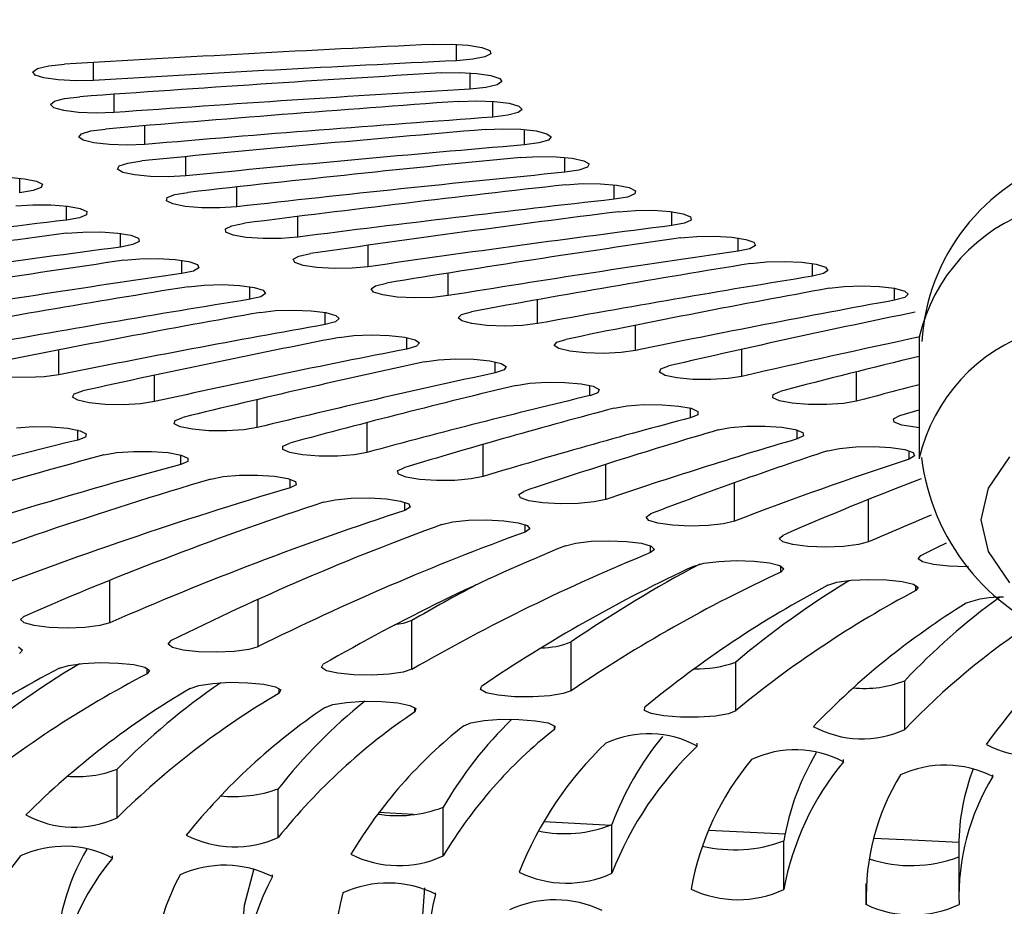
# Model space of a CAD drawing. Extents: x 15 to 412, y 10 to 287.
# Drawn here: x 64 to 65, y 141 to 142 of the extents above; entities that cross this region are included whole.
import ezdxf

# ---------------------------------------------------------------- set-up
doc = ezdxf.new("R2010")
doc.units = 0
doc.header["$LTSCALE"] = 20
doc.linetypes.add('PHANTOM', pattern=[2.5, 1.25, -0.25, 0.25, -0.25, 0.25, -0.25])
doc.layers.add('A0', color=2, linetype='CONTINUOUS')

msp = doc.modelspace()

# ---------------------------------------------------------------- linework, layer by layer
at = {"layer": 'A0', "color": 7, "linetype": 'CONTINUOUS'}
for p, q in [((64.3677, 141.9608), (64.3872, 141.961)), ((64.3872, 141.961), (64.4056, 141.9598)), ((64.4056, 141.9598), (64.4202, 141.9575)), ((64.4202, 141.9575), (64.4288, 141.9543)), ((64.4288, 141.9543), (64.4299, 141.9507)), ((64.4107, 141.9447), (64.3931, 141.9431)), ((64.4236, 141.9474), (64.4107, 141.9447)), ((64.4299, 141.9507), (64.4236, 141.9474)), ((63.9365, 141.9313), (63.9417, 141.9348)), ((63.9417, 141.9348), (63.9537, 141.9376)), ((63.9537, 141.9376), (63.9707, 141.9393)), ((63.9389, 141.9278), (63.9365, 141.9313)), ((63.9485, 141.9247), (63.9389, 141.9278)), ((63.9639, 141.9225), (63.9485, 141.9247)), ((63.9827, 141.9216), (63.9639, 141.9225)), ((64.002, 141.922), (63.9827, 141.9216)), ((64.3766, 141.93), (64.396, 141.9304)), ((64.396, 141.9304), (64.4148, 141.9295)), ((64.4148, 141.9295), (64.4301, 141.9273)), ((64.4301, 141.9273), (64.4397, 141.9242)), ((64.4397, 141.9242), (64.442, 141.9207)), ((64.4247, 141.9144), (64.4077, 141.9127)), ((64.4368, 141.9172), (64.4247, 141.9144)), ((64.442, 141.9207), (64.4368, 141.9172)), ((63.9598, 141.8995), (63.9708, 141.9024)), ((63.9708, 141.9024), (63.9872, 141.9044)), ((63.9557, 141.896), (63.9598, 141.8995)), ((63.9592, 141.8925), (63.9557, 141.896)), ((63.9698, 141.8896), (63.9592, 141.8925)), ((63.9858, 141.8875), (63.9698, 141.8896)), ((64.3954, 141.8994), (64.4146, 141.9)), ((64.4146, 141.9), (64.4337, 141.8993)), ((64.4337, 141.8993), (64.4497, 141.8973)), ((64.4497, 141.8973), (64.4603, 141.8943)), ((64.4637, 141.8908), (64.4596, 141.8873)), ((64.4603, 141.8943), (64.4637, 141.8908)), ((64.0049, 141.8868), (63.9858, 141.8875)), ((64.0241, 141.8874), (64.0049, 141.8868)), ((64.4485, 141.8844), (64.432, 141.8825)), ((64.4596, 141.8873), (64.4485, 141.8844)), ((63.9992, 141.8675), (64.015, 141.8696)), ((64.4241, 141.8691), (64.4431, 141.8699)), ((64.4431, 141.8699), (64.4623, 141.8693)), ((64.4623, 141.8693), (64.479, 141.8675)), ((63.9861, 141.861), (63.9891, 141.8645)), ((63.9908, 141.8575), (63.9861, 141.861)), ((63.9891, 141.8645), (63.9992, 141.8675)), ((64.479, 141.8675), (64.4905, 141.8646)), ((64.492, 141.8577), (64.4819, 141.8546)), ((64.4905, 141.8646), (64.4951, 141.8612)), ((64.4951, 141.8612), (64.492, 141.8577)), ((64.0023, 141.8547), (63.9908, 141.8575)), ((64.019, 141.8528), (64.0023, 141.8547)), ((64.0383, 141.8523), (64.019, 141.8528)), ((64.0572, 141.8531), (64.0383, 141.8523)), ((64.4819, 141.8546), (64.4661, 141.8525)), ((64.4625, 141.8391), (64.4811, 141.8401)), ((64.4811, 141.8401), (64.5005, 141.8398)), ((64.5005, 141.8398), (64.5178, 141.8381)), ((64.5178, 141.8381), (64.5302, 141.8354)), ((64.0279, 141.8263), (64.0297, 141.8299)), ((64.0336, 141.8229), (64.0279, 141.8263)), ((64.0297, 141.8299), (64.0388, 141.833)), ((64.0388, 141.833), (64.0539, 141.8353)), ((64.534, 141.8284), (64.5248, 141.8253)), ((64.5302, 141.8354), (64.5358, 141.832)), ((64.5358, 141.832), (64.534, 141.8284)), ((63.9101, 141.8177), (63.9276, 141.8161)), ((63.9276, 141.8161), (63.9405, 141.8134)), ((64.0461, 141.8202), (64.0336, 141.8229)), ((64.0633, 141.8185), (64.0461, 141.8202)), ((64.0827, 141.8182), (64.0633, 141.8185)), ((64.1014, 141.8192), (64.0827, 141.8182)), ((64.5248, 141.8253), (64.5097, 141.823)), ((63.9456, 141.8065), (63.937, 141.8033)), ((63.9405, 141.8134), (63.9468, 141.8101)), ((63.9468, 141.8101), (63.9456, 141.8065)), ((64.5104, 141.8096), (64.5287, 141.8108)), ((64.5287, 141.8108), (64.5482, 141.8107)), ((64.5482, 141.8107), (64.5659, 141.8092)), ((64.5659, 141.8092), (64.5792, 141.8066)), ((64.5792, 141.8066), (64.586, 141.8032)), ((63.937, 141.8033), (63.9224, 141.801)), ((64.0807, 141.7922), (64.0814, 141.7957)), ((64.0814, 141.7957), (64.0895, 141.799)), ((64.0895, 141.799), (64.1037, 141.8014)), ((64.5771, 141.7964), (64.5628, 141.794)), ((64.5852, 141.7997), (64.5771, 141.7964)), ((64.586, 141.8032), (64.5852, 141.7997)), ((63.9183, 141.7868), (63.9365, 141.7881)), ((63.9365, 141.7881), (63.956, 141.788)), ((63.956, 141.788), (63.9739, 141.7866)), ((63.9739, 141.7866), (63.9875, 141.7841)), ((63.9875, 141.7841), (63.9947, 141.7808)), ((64.0875, 141.7889), (64.0807, 141.7922)), ((64.1008, 141.7863), (64.0875, 141.7889)), ((64.1186, 141.7848), (64.1008, 141.7863)), ((64.1381, 141.7847), (64.1186, 141.7848)), ((64.1563, 141.7859), (64.1381, 141.7847)), ((63.9867, 141.774), (63.9727, 141.7715)), ((63.9944, 141.7772), (63.9867, 141.774)), ((63.9947, 141.7808), (63.9944, 141.7772)), ((64.5678, 141.7806), (64.5857, 141.782)), ((64.5857, 141.782), (64.6052, 141.7821)), ((64.6052, 141.7821), (64.6234, 141.7808)), ((64.6234, 141.7808), (64.6374, 141.7783)), ((64.6374, 141.7783), (64.6453, 141.7751)), ((64.6453, 141.7751), (64.6457, 141.7715)), ((64.144, 141.7622), (64.151, 141.7655)), ((64.1444, 141.7587), (64.144, 141.7622)), ((64.151, 141.7655), (64.1645, 141.7681)), ((64.6386, 141.7682), (64.6251, 141.7657)), ((64.6457, 141.7715), (64.6386, 141.7682)), ((63.9725, 141.7573), (63.9903, 141.7587)), ((63.9903, 141.7587), (64.0098, 141.7589)), ((64.0098, 141.7589), (64.028, 141.7576)), ((64.028, 141.7576), (64.0423, 141.7552)), ((64.0423, 141.7552), (64.0504, 141.7519)), ((64.0504, 141.7519), (64.0511, 141.7484)), ((64.1523, 141.7554), (64.1444, 141.7587)), ((64.1664, 141.7529), (64.1523, 141.7554)), ((64.1846, 141.7517), (64.1664, 141.7529)), ((64.2041, 141.7518), (64.1846, 141.7517)), ((64.222, 141.7532), (64.2041, 141.7518)), ((64.6344, 141.7523), (64.6518, 141.7539)), ((64.6518, 141.7539), (64.6713, 141.7542)), ((64.6713, 141.7542), (64.6898, 141.7531)), ((64.6898, 141.7531), (64.7047, 141.7508)), ((64.0443, 141.7451), (64.031, 141.7425)), ((64.0511, 141.7484), (64.0443, 141.7451)), ((64.7047, 141.7508), (64.7135, 141.7476)), ((64.7151, 141.7441), (64.709, 141.7407)), ((64.7135, 141.7476), (64.7151, 141.7441)), ((64.2172, 141.7294), (64.2232, 141.7328)), ((64.2232, 141.7328), (64.2358, 141.7355)), ((64.709, 141.7407), (64.6964, 141.738)), ((64.0346, 141.7283), (64.0519, 141.7299)), ((64.0519, 141.7299), (64.0714, 141.7302)), ((64.0714, 141.7302), (64.0899, 141.7291)), ((64.0899, 141.7291), (64.1048, 141.7268)), ((64.1048, 141.7268), (64.1138, 141.7237)), ((64.1154, 141.7201), (64.1095, 141.7167)), ((64.1138, 141.7237), (64.1154, 141.7201)), ((64.2188, 141.7259), (64.2172, 141.7294)), ((64.2277, 141.7227), (64.2188, 141.7259)), ((64.2426, 141.7204), (64.2277, 141.7227)), ((64.2612, 141.7193), (64.2426, 141.7204)), ((64.298, 141.7212), (64.2806, 141.7196)), ((64.71, 141.7248), (64.7269, 141.7266)), ((64.7269, 141.7266), (64.7462, 141.727)), ((64.7462, 141.727), (64.7651, 141.7262)), ((64.7651, 141.7262), (64.7806, 141.724)), ((64.7806, 141.724), (64.7905, 141.7209)), ((64.7905, 141.7209), (64.7932, 141.7174)), ((64.1095, 141.7167), (64.0969, 141.714)), ((64.2806, 141.7196), (64.2612, 141.7193)), ((64.7883, 141.714), (64.7765, 141.7111)), ((64.7932, 141.7174), (64.7883, 141.714)), ((64.1044, 141.6998), (64.1213, 141.7016)), ((64.1213, 141.7016), (64.1406, 141.7021)), ((64.1406, 141.7021), (64.1594, 141.7012)), ((64.1594, 141.7012), (64.1749, 141.699)), ((64.1749, 141.699), (64.1847, 141.696)), ((64.3009, 141.6975), (64.3058, 141.7009)), ((64.3058, 141.7009), (64.3175, 141.7037)), ((64.7944, 141.6981), (64.8106, 141.7001)), ((64.8106, 141.7001), (64.8297, 141.7007)), ((64.8297, 141.7007), (64.8489, 141.7001)), ((64.8489, 141.7001), (64.8651, 141.6981)), ((64.1823, 141.689), (64.1705, 141.6862)), ((64.1873, 141.6924), (64.1823, 141.689)), ((64.1847, 141.696), (64.1873, 141.6924)), ((64.3037, 141.6939), (64.3009, 141.6975)), ((64.3136, 141.6909), (64.3037, 141.6939)), ((64.3292, 141.6887), (64.3136, 141.6909)), ((64.3481, 141.6878), (64.3292, 141.6887)), ((64.3674, 141.6883), (64.3481, 141.6878)), ((64.3842, 141.6902), (64.3674, 141.6883)), ((64.8651, 141.6981), (64.8759, 141.6951)), ((64.876, 141.6882), (64.8651, 141.6852)), ((64.8759, 141.6951), (64.8798, 141.6916)), ((64.8798, 141.6916), (64.876, 141.6882)), ((64.1817, 141.6721), (64.1981, 141.674)), ((64.1981, 141.674), (64.2173, 141.6747)), ((64.2173, 141.6747), (64.2364, 141.6739)), ((64.2364, 141.6739), (64.2524, 141.6719)), ((64.2524, 141.6719), (64.2631, 141.6689)), ((64.2631, 141.6689), (64.2666, 141.6654)), ((64.3948, 141.6664), (64.3985, 141.6699)), ((64.3985, 141.6699), (64.4093, 141.6729)), ((64.2625, 141.662), (64.2515, 141.659)), ((64.2666, 141.6654), (64.2625, 141.662)), ((64.3986, 141.663), (64.3948, 141.6664)), ((64.4095, 141.66), (64.3986, 141.663)), ((64.4258, 141.658), (64.4095, 141.66)), ((64.4449, 141.6574), (64.4258, 141.658)), ((64.464, 141.6581), (64.4449, 141.6574)), ((64.4802, 141.6601), (64.464, 141.6581)), ((64.2665, 141.6451), (64.2823, 141.6471)), ((64.2823, 141.6471), (64.3013, 141.648)), ((64.3013, 141.648), (64.3206, 141.6474)), ((64.3206, 141.6474), (64.3372, 141.6455)), ((64.3372, 141.6455), (64.3486, 141.6426)), ((64.3499, 141.6357), (64.3396, 141.6326)), ((64.3486, 141.6426), (64.353, 141.6392)), ((64.353, 141.6392), (64.3499, 141.6357)), ((64.4984, 141.6365), (64.5011, 141.64)), ((64.5034, 141.6331), (64.4984, 141.6365)), ((64.5011, 141.64), (64.5109, 141.6431)), ((64.8914, 141.6454), (64.8914, 141.5143)), ((64.8914, 141.6454), (64.8914, 141.6427)), ((64.5152, 141.6302), (64.5034, 141.6331)), ((64.5321, 141.6284), (64.5152, 141.6302)), ((64.5514, 141.628), (64.5321, 141.6284)), ((64.5703, 141.6289), (64.5514, 141.628)), ((64.5858, 141.631), (64.5703, 141.6289)), ((64.3584, 141.6188), (64.3737, 141.621)), ((64.3737, 141.621), (64.3924, 141.622)), ((64.3924, 141.622), (64.4118, 141.6216)), ((64.4118, 141.6216), (64.4289, 141.6199)), ((64.4289, 141.6199), (64.441, 141.6171)), ((64.441, 141.6171), (64.4464, 141.6137)), ((64.4464, 141.6137), (64.4442, 141.6102)), ((64.6131, 141.6112), (64.6219, 141.6144)), ((63.9646, 141.6049), (63.9489, 141.6028)), ((64.4442, 141.6102), (64.4348, 141.6071)), ((64.6116, 141.6077), (64.6131, 141.6112)), ((64.6177, 141.6043), (64.6116, 141.6077)), ((64.6304, 141.6016), (64.6177, 141.6043)), ((64.7006, 141.6032), (64.6858, 141.6009)), ((63.93, 141.6019), (63.9107, 141.6025)), ((63.9489, 141.6028), (63.93, 141.6019)), ((64.4573, 141.5934), (64.4719, 141.5958)), ((64.4719, 141.5958), (64.4904, 141.5969)), ((64.4904, 141.5969), (64.5098, 141.5967)), ((64.5098, 141.5967), (64.5274, 141.5952)), ((64.5274, 141.5952), (64.5403, 141.5925)), ((64.5403, 141.5925), (64.5466, 141.5891)), ((64.6478, 141.6), (64.6304, 141.6016)), ((64.6672, 141.5998), (64.6478, 141.6)), ((64.6858, 141.6009), (64.6672, 141.5998)), ((63.9793, 141.5809), (63.9812, 141.5845)), ((63.9812, 141.5845), (63.9904, 141.5876)), ((64.5453, 141.5856), (64.5368, 141.5824)), ((64.5466, 141.5891), (64.5453, 141.5856)), ((64.7338, 141.5802), (64.7341, 141.5837)), ((64.7341, 141.5837), (64.7419, 141.587)), ((63.985, 141.5775), (63.9793, 141.5809)), ((63.9973, 141.5748), (63.985, 141.5775)), ((64.0145, 141.5731), (63.9973, 141.5748)), ((64.0339, 141.5727), (64.0145, 141.5731)), ((64.0526, 141.5738), (64.0339, 141.5727)), ((64.0677, 141.576), (64.0526, 141.5738)), ((64.5629, 141.569), (64.5768, 141.5715)), ((64.5768, 141.5715), (64.595, 141.5728)), ((64.595, 141.5728), (64.6145, 141.5727)), ((64.6145, 141.5727), (64.6324, 141.5713)), ((64.6324, 141.5713), (64.646, 141.5688)), ((64.741, 141.5769), (64.7338, 141.5802)), ((64.7545, 141.5743), (64.741, 141.5769)), ((64.7724, 141.5729), (64.7545, 141.5743)), ((64.7919, 141.5728), (64.7724, 141.5729)), ((64.8101, 141.5741), (64.7919, 141.5728)), ((64.8241, 141.5766), (64.8101, 141.5741)), ((64.6529, 141.5619), (64.6452, 141.5586)), ((64.646, 141.5688), (64.6532, 141.5655)), ((64.6532, 141.5655), (64.6529, 141.5619)), ((64.8639, 141.5575), (64.8706, 141.5609)), ((64.8706, 141.5609), (64.8914, 141.5671)), ((64.0888, 141.5522), (64.0898, 141.5557)), ((64.0954, 141.5488), (64.0888, 141.5522)), ((64.0898, 141.5557), (64.0982, 141.559)), ((64.8647, 141.554), (64.8639, 141.5575)), ((64.8729, 141.5508), (64.8647, 141.554)), ((64.8872, 141.5484), (64.8729, 141.5508)), ((63.9189, 141.5479), (63.9373, 141.5491)), ((63.9373, 141.5491), (63.9567, 141.5489)), ((63.9567, 141.5489), (63.9744, 141.5474)), ((63.9744, 141.5474), (63.9875, 141.5447)), ((63.9875, 141.5447), (63.9941, 141.5414)), ((63.9941, 141.5414), (63.9932, 141.5378)), ((64.1085, 141.5462), (64.0954, 141.5488)), ((64.1261, 141.5447), (64.1085, 141.5462)), ((64.1456, 141.5445), (64.1261, 141.5447)), ((64.164, 141.5457), (64.1456, 141.5445)), ((64.1784, 141.5481), (64.164, 141.5457)), ((64.6749, 141.5455), (64.6882, 141.5481)), ((64.6882, 141.5481), (64.706, 141.5496)), ((64.706, 141.5496), (64.7254, 141.5497)), ((64.7254, 141.5497), (64.7437, 141.5484)), ((64.7437, 141.5484), (64.758, 141.546)), ((64.758, 141.546), (64.7661, 141.5428)), ((64.7661, 141.5428), (64.7668, 141.5392)), ((64.8914, 141.5479), (64.8872, 141.5484)), ((63.9932, 141.5378), (63.9849, 141.5346)), ((64.206, 141.528), (64.2135, 141.5313)), ((64.7668, 141.5392), (64.7599, 141.5359)), ((64.0131, 141.5186), (64.0269, 141.5211)), ((64.0269, 141.5211), (64.045, 141.5224)), ((64.045, 141.5224), (64.0645, 141.5224)), ((64.0645, 141.5224), (64.0825, 141.5211)), ((64.0825, 141.5211), (64.0963, 141.5185)), ((64.0963, 141.5185), (64.1037, 141.5153)), ((64.206, 141.5245), (64.206, 141.528)), ((64.2134, 141.5212), (64.206, 141.5245)), ((64.2272, 141.5187), (64.2134, 141.5212)), ((64.2452, 141.5173), (64.2272, 141.5187)), ((64.2828, 141.5187), (64.2647, 141.5173)), ((64.2966, 141.5212), (64.2828, 141.5187)), ((64.7931, 141.523), (64.8057, 141.5257)), ((64.8057, 141.5257), (64.8231, 141.5274)), ((64.8231, 141.5274), (64.8425, 141.5277)), ((64.8425, 141.5277), (64.8611, 141.5266)), ((64.8611, 141.5266), (64.876, 141.5243)), ((64.876, 141.5243), (64.8849, 141.5211)), ((64.8849, 141.5211), (64.8866, 141.5176)), ((64.1036, 141.5117), (64.0961, 141.5084)), ((64.1037, 141.5153), (64.1036, 141.5117)), ((64.2647, 141.5173), (64.2452, 141.5173)), ((64.8866, 141.5176), (64.8807, 141.5142)), ((64.3295, 141.5014), (64.3361, 141.5047)), ((64.3304, 141.4979), (64.3295, 141.5014)), ((64.3388, 141.4946), (64.3304, 141.4979)), ((64.1283, 141.4926), (64.1415, 141.4952)), ((64.1415, 141.4952), (64.1592, 141.4967)), ((64.1592, 141.4967), (64.1786, 141.4969)), ((64.1786, 141.4969), (64.197, 141.4957)), ((64.197, 141.4957), (64.2113, 141.4933)), ((64.2113, 141.4933), (64.2195, 141.49)), ((64.2204, 141.4865), (64.2137, 141.4831)), ((64.2195, 141.49), (64.2204, 141.4865)), ((64.3532, 141.4922), (64.3388, 141.4946)), ((64.3716, 141.491), (64.3532, 141.4922)), ((64.3911, 141.4912), (64.3716, 141.491)), ((64.4087, 141.4927), (64.3911, 141.4912)), ((64.4218, 141.4954), (64.4087, 141.4927)), ((64.46, 141.4759), (64.4657, 141.4793)), ((64.4619, 141.4724), (64.46, 141.4759)), ((64.2497, 141.4676), (64.2622, 141.4703)), ((64.2622, 141.4703), (64.2795, 141.472)), ((64.2795, 141.472), (64.299, 141.4723)), ((64.299, 141.4723), (64.3176, 141.4712)), ((64.3176, 141.4712), (64.3325, 141.4689)), ((64.3325, 141.4689), (64.3415, 141.4658)), ((64.3415, 141.4658), (64.3432, 141.4622)), ((64.4711, 141.4692), (64.4619, 141.4724)), ((64.4862, 141.467), (64.4711, 141.4692)), ((64.5048, 141.4659), (64.4862, 141.467)), ((64.5242, 141.4663), (64.5048, 141.4659)), ((64.5415, 141.468), (64.5242, 141.4663)), ((64.5538, 141.4707), (64.5415, 141.468)), ((64.3432, 141.4622), (64.3373, 141.4589)), ((64.5972, 141.4516), (64.602, 141.455)), ((64.3772, 141.4436), (64.389, 141.4465)), ((64.389, 141.4465), (64.4059, 141.4482)), ((64.4059, 141.4482), (64.4252, 141.4487)), ((64.4252, 141.4487), (64.4441, 141.4478)), ((64.4441, 141.4478), (64.4596, 141.4456)), ((64.4596, 141.4456), (64.4693, 141.4426)), ((64.6001, 141.4481), (64.5972, 141.4516)), ((64.6101, 141.445), (64.6001, 141.4481)), ((64.6258, 141.4429), (64.6101, 141.445)), ((64.6807, 141.4444), (64.664, 141.4426)), ((64.6924, 141.4472), (64.6807, 141.4444)), ((64.4719, 141.439), (64.4669, 141.4356)), ((64.4693, 141.4426), (64.4719, 141.439)), ((64.6447, 141.442), (64.6258, 141.4429)), ((64.664, 141.4426), (64.6447, 141.442)), ((64.5104, 141.4207), (64.5215, 141.4237)), ((64.5215, 141.4237), (64.538, 141.4256)), ((64.538, 141.4256), (64.5572, 141.4262)), ((64.5572, 141.4262), (64.5762, 141.4254)), ((64.5762, 141.4254), (64.5922, 141.4234)), ((64.5922, 141.4234), (64.6028, 141.4204)), ((64.7408, 141.4286), (64.7447, 141.432)), ((64.7446, 141.4251), (64.7408, 141.4286)), ((64.7555, 141.4221), (64.7446, 141.4251)), ((64.837, 141.4251), (64.8262, 141.4221)), ((64.9112, 141.4193), (64.9209, 141.4241)), ((64.6062, 141.4169), (64.602, 141.4134)), ((64.6028, 141.4204), (64.6062, 141.4169)), ((64.7717, 141.4201), (64.7555, 141.4221)), ((64.7908, 141.4194), (64.7717, 141.4201)), ((64.81, 141.4201), (64.7908, 141.4194)), ((64.8262, 141.4221), (64.81, 141.4201)), ((64.8934, 141.4103), (64.9112, 141.4193)), ((64.6491, 141.3989), (64.6596, 141.4019)), ((64.6596, 141.4019), (64.6755, 141.404)), ((64.6755, 141.404), (64.6945, 141.4048)), ((64.6945, 141.4048), (64.7138, 141.4042)), ((64.7138, 141.4042), (64.7303, 141.4023)), ((64.7303, 141.4023), (64.7415, 141.3994)), ((64.8905, 141.4068), (64.8934, 141.4103)), ((64.8952, 141.4034), (64.8905, 141.4068)), ((64.9068, 141.4005), (64.8952, 141.4034)), ((64.7415, 141.3994), (64.7458, 141.3959)), ((64.7458, 141.3959), (64.7425, 141.3924)), ((64.9236, 141.3987), (64.9068, 141.4005)), ((64.9428, 141.3982), (64.9236, 141.3987)), ((64.9445, 141.3982), (64.9428, 141.3982)), ((64.7931, 141.3783), (64.8028, 141.3814)), ((64.8028, 141.3814), (64.8182, 141.3836)), ((64.8182, 141.3836), (64.837, 141.3845)), ((64.837, 141.3845), (64.8564, 141.384)), ((64.8564, 141.384), (64.8733, 141.3823)), ((64.8733, 141.3823), (64.8853, 141.3795)), ((64.8853, 141.3795), (64.8904, 141.376)), ((64.8904, 141.376), (64.8879, 141.3725)), ((63.9233, 141.3413), (63.9271, 141.3448)), ((63.9271, 141.3378), (63.9233, 141.3413)), ((63.938, 141.3349), (63.9271, 141.3378)), ((64.0195, 141.3379), (64.0087, 141.3349)), ((64.345, 141.3402), (64.3357, 141.3371)), ((63.9542, 141.3329), (63.938, 141.3349)), ((63.9734, 141.3322), (63.9542, 141.3329)), ((63.9925, 141.3329), (63.9734, 141.3322)), ((64.0087, 141.3349), (63.9925, 141.3329)), ((64.3357, 141.3371), (64.3262, 141.3355)), ((64.0822, 141.3148), (64.0851, 141.3183)), ((63.921, 141.3119), (63.9253, 141.3084)), ((63.9253, 141.3084), (63.9221, 141.3049)), ((64.0869, 141.3113), (64.0822, 141.3148)), ((64.0985, 141.3085), (64.0869, 141.3113)), ((64.1152, 141.3067), (64.0985, 141.3085)), ((64.1345, 141.3061), (64.1152, 141.3067)), ((64.1534, 141.307), (64.1345, 141.3061)), ((64.1691, 141.3091), (64.1534, 141.307)), ((64.1792, 141.3121), (64.1691, 141.3091)), ((63.9651, 141.2888), (63.9749, 141.2919)), ((63.9749, 141.2919), (63.9904, 141.2941)), ((63.9904, 141.2941), (64.0092, 141.295)), ((64.0092, 141.295), (64.0286, 141.2945)), ((64.0286, 141.2945), (64.0454, 141.2928)), ((64.0454, 141.2928), (64.0573, 141.2899)), ((64.0573, 141.2899), (64.0624, 141.2865)), ((64.0624, 141.2865), (64.0598, 141.283)), ((64.2474, 141.2896), (64.2495, 141.2931)), ((64.253, 141.2862), (64.2474, 141.2896)), ((64.2653, 141.2834), (64.253, 141.2862)), ((64.345, 141.2877), (64.3357, 141.2846)), ((64.2824, 141.2817), (64.2653, 141.2834)), ((64.3018, 141.2814), (64.2824, 141.2817)), ((64.3205, 141.2824), (64.3018, 141.2814)), ((64.3357, 141.2846), (64.3205, 141.2824)), ((64.1061, 141.2672), (64.1153, 141.2704)), ((64.1153, 141.2704), (64.1303, 141.2726)), ((64.1303, 141.2726), (64.1489, 141.2737)), ((64.1489, 141.2737), (64.1683, 141.2733)), ((64.1683, 141.2733), (64.1856, 141.2717)), ((64.1856, 141.2717), (64.198, 141.2689)), ((64.198, 141.2689), (64.2038, 141.2655)), ((64.2038, 141.2655), (64.202, 141.262)), ((64.4187, 141.2658), (64.4199, 141.2693)), ((64.4251, 141.2624), (64.4187, 141.2658)), ((64.5166, 141.2647), (64.5081, 141.2615)), ((64.2744, 141.2521), (64.2929, 141.2533)), ((64.2929, 141.2533), (64.3123, 141.2531)), ((64.3123, 141.2531), (64.3299, 141.2516)), ((64.438, 141.2598), (64.4251, 141.2624)), ((64.4556, 141.2582), (64.438, 141.2598)), ((64.4751, 141.258), (64.4556, 141.2582)), ((64.4935, 141.2592), (64.4751, 141.258)), ((64.5081, 141.2615), (64.4935, 141.2592)), ((64.2514, 141.2466), (64.2599, 141.2498)), ((64.2599, 141.2498), (64.2744, 141.2521)), ((64.3299, 141.2516), (64.3429, 141.2489)), ((64.3429, 141.2489), (64.3493, 141.2455)), ((64.3493, 141.2455), (64.3482, 141.242)), ((64.5957, 141.2434), (64.596, 141.2469)), ((64.6029, 141.2401), (64.5957, 141.2434)), ((64.6938, 141.2431), (64.686, 141.2399)), ((64.4086, 141.2302), (64.4227, 141.2326)), ((64.4227, 141.2326), (64.4408, 141.2339)), ((64.4408, 141.2339), (64.4603, 141.2338)), ((64.4603, 141.2338), (64.4782, 141.2324)), ((64.4782, 141.2324), (64.4917, 141.2299)), ((64.6165, 141.2375), (64.6029, 141.2401)), ((64.6344, 141.2361), (64.6165, 141.2375)), ((64.6539, 141.2361), (64.6344, 141.2361)), ((64.672, 141.2374), (64.6539, 141.2361)), ((64.686, 141.2399), (64.672, 141.2374)), ((64.4008, 141.2269), (64.4086, 141.2302)), ((64.4917, 141.2299), (64.4988, 141.2265)), ((64.4988, 141.2265), (64.4985, 141.223)), ((64.3091, 141.1337), (64.3468, 141.1316)), ((64.4867, 141.1238), (64.5601, 141.1198)), ((64.6644, 141.1145), (64.747, 141.1104)), ((64.8424, 141.1058), (64.8835, 141.1039)), ((64.8835, 141.1039), (64.9343, 141.1016)), ((64.9342, 141.0981), (64.9342, 141.0457)), ((64.1745, 141.0728), (64.1642, 141.0335)), ((64.3586, 141.0522), (64.356, 141.0184)), ((64.1642, 141.0335), (64.1608, 140.9953))]:
    msp.add_line(p, q, dxfattribs=at)
at = {"layer": 'A0', "color": 8, "linetype": 'PHANTOM'}
for p, q in [((64.3931, 141.9431), (64.3931, 141.9608)), ((64.002, 141.922), (64.002, 141.9412)), ((64.4077, 141.9127), (64.4077, 141.93)), ((64.0241, 141.8874), (64.0241, 141.907)), ((64.432, 141.8825), (64.432, 141.8994)), ((64.0572, 141.8531), (64.0572, 141.8732)), ((64.4661, 141.8525), (64.4661, 141.8691)), ((64.1014, 141.8192), (64.1014, 141.8399)), ((64.5097, 141.823), (64.5097, 141.8391)), ((63.9224, 141.801), (63.9224, 141.8167)), ((64.1563, 141.7859), (64.1563, 141.8073)), ((64.5628, 141.794), (64.5628, 141.8096)), ((63.9727, 141.7715), (63.9727, 141.7868)), ((64.222, 141.7532), (64.222, 141.7754)), ((64.6251, 141.7657), (64.6251, 141.7806)), ((64.031, 141.7425), (64.031, 141.7573)), ((64.6964, 141.738), (64.6964, 141.7523)), ((64.298, 141.7212), (64.298, 141.7444)), ((64.0969, 141.714), (64.0969, 141.7283)), ((64.7765, 141.7111), (64.7765, 141.7248)), ((64.3842, 141.6902), (64.3842, 141.7145)), ((64.1705, 141.6862), (64.1705, 141.6998)), ((64.8651, 141.6852), (64.8651, 141.6981)), ((64.4802, 141.6601), (64.4802, 141.6857)), ((64.2515, 141.659), (64.2515, 141.6721)), ((64.5858, 141.631), (64.5858, 141.6583)), ((64.3396, 141.6326), (64.3396, 141.6451)), ((63.9646, 141.6049), (63.9646, 141.6318)), ((64.7006, 141.6032), (64.7006, 141.6324)), ((64.4348, 141.6071), (64.4348, 141.6188)), ((64.0677, 141.576), (64.0677, 141.6044)), ((64.8241, 141.5766), (64.8241, 141.6081)), ((64.5368, 141.5824), (64.5368, 141.5934)), ((64.1784, 141.5481), (64.1784, 141.5783)), ((64.6452, 141.5586), (64.6452, 141.569)), ((64.2966, 141.5212), (64.2966, 141.5534)), ((63.9849, 141.5346), (63.9849, 141.5455)), ((64.7599, 141.5359), (64.7599, 141.5455)), ((64.4218, 141.4954), (64.4218, 141.5301)), ((64.0961, 141.5084), (64.0961, 141.5186)), ((64.8807, 141.5142), (64.8807, 141.523)), ((64.5538, 141.4707), (64.5538, 141.5084)), ((64.9887, 141.5164), (64.9657, 141.4827)), ((64.2137, 141.4831), (64.2137, 141.4926)), ((64.6924, 141.4472), (64.6924, 141.4885)), ((64.9657, 141.4827), (64.9581, 141.4487)), ((64.3373, 141.4589), (64.3373, 141.4676)), ((64.837, 141.4251), (64.837, 141.4707)), ((64.9581, 141.4487), (64.9657, 141.4147)), ((64.4669, 141.4356), (64.4669, 141.4436)), ((64.602, 141.4134), (64.602, 141.4207)), ((64.9657, 141.4147), (64.9887, 141.381)), ((64.7425, 141.3924), (64.7425, 141.3989)), ((64.0195, 141.3379), (64.0195, 141.3838)), ((64.8879, 141.3725), (64.8879, 141.3783)), ((64.1792, 141.3121), (64.1792, 141.3631)), ((64.345, 141.2877), (64.345, 141.3402)), ((64.5166, 141.2647), (64.5166, 141.3172)), ((64.6938, 141.2431), (64.6938, 141.2956)), ((64.0598, 141.283), (64.0598, 141.2888)), ((64.8761, 141.223), (64.8761, 141.2754)), ((64.202, 141.262), (64.202, 141.2672)), ((64.3482, 141.242), (64.3482, 141.2466)), ((64.4985, 141.223), (64.4985, 141.2269)), ((64.6524, 141.205), (64.6524, 141.2083)), ((64.8099, 141.1881), (64.8099, 141.1907)), ((64.0273, 141.1277), (64.0273, 141.1801)), ((64.9708, 141.1722), (64.9708, 141.1741)), ((64.2009, 141.1066), (64.2009, 141.1591)), ((64.3787, 141.0867), (64.3787, 141.1392)), ((64.5604, 141.068), (64.5604, 141.1205)), ((64.7458, 141.0506), (64.7458, 141.103)), ((64.0225, 141.0845), (64.0225, 141.0869)), ((64.1946, 141.0645), (64.1946, 141.0663)), ((64.8345, 141.0342), (64.8345, 141.0571)), ((64.3705, 141.0457), (64.3705, 141.0469))]:
    msp.add_line(p, q, dxfattribs=at)
at = {"layer": 'A0', "color": 7, "linetype": 'CONTINUOUS'}
for centre, radius, start, end in [((65.9279, 109.3785), 32.6196, 92.74147, 93.4398), ((65.9301, 109.8459), 32.134, 92.74147, 93.4398), ((66.2091, 111.1344), 30.8501, 93.40536, 94.13015), ((66.2129, 111.5755), 30.3908, 93.40536, 94.13015), ((66.4554, 113.1205), 28.8525, 94.0942, 94.85208), ((66.4613, 113.532), 28.4229, 94.0942, 94.85208), ((66.6626, 115.2912), 26.672, 94.81427, 95.61291), ((66.6712, 115.6703), 26.2749, 94.81427, 95.61291), ((66.8278, 117.5972), 24.357, 95.5728, 96.42128), ((65.114, 141.6277), 0.22, 107.2849, 176.6361), ((66.8398, 117.9421), 23.9943, 95.5728, 96.42128), ((66.9498, 119.9878), 21.9577, 96.37835, 97.28757), ((66.9658, 120.2971), 21.6308, 96.37835, 97.28757), ((67.0288, 122.4117), 19.5246, 97.24119, 98.22446), ((66.3889, 121.2891), 20.6244, 96.72765, 97.67768), ((67.0494, 122.6851), 19.234, 97.24119, 98.22446), ((66.4288, 123.016), 18.9016, 97.46684, 98.48389), ((67.0667, 124.8189), 17.1072, 98.17383, 99.2477), ((66.4507, 123.2802), 18.6201, 97.46684, 98.48389), ((67.0924, 125.0567), 16.8525, 98.17383, 99.2477), ((66.4598, 125.0167), 16.8866, 98.25723, 99.35367), ((67.0665, 127.1622), 14.752, 99.1918, 100.37713), ((66.486, 125.2513), 16.6352, 98.25723, 99.35367), ((67.0979, 127.3653), 14.5324, 99.1918, 100.37713), ((66.4659, 126.9698), 14.9181, 99.10822, 100.29911), ((67.0329, 129.3981), 12.502, 100.31468, 101.63829), ((66.4969, 127.1755), 14.696, 99.10822, 100.29911), ((67.0703, 129.5684), 12.3159, 100.31468, 101.63829), ((66.4498, 128.85), 13.0211, 100.03121, 101.33514), ((66.9716, 131.4888), 10.3947, 101.56756, 103.06453), ((66.4858, 129.0278), 12.8273, 100.03121, 101.33514), ((66.9574, 131.8865), 9.9753, 101.94801, 103.07589), ((66.4147, 130.6345), 11.2182, 101.04023, 102.48039), ((66.4559, 130.786), 11.0512, 101.04023, 102.48039), ((66.8037, 133.7389), 8.1144, 103.63097, 104.71967), ((66.3644, 132.3036), 9.5288, 102.15272, 103.75846), ((66.4109, 132.4305), 9.3869, 102.15272, 103.75846), ((66.3029, 133.8408), 7.9693, 103.39069, 105.19965), ((66.7824, 134.1279), 7.7018, 104.21317, 104.73021), ((66.3549, 133.9452), 7.8507, 103.39069, 105.19965), ((66.2347, 135.2335), 6.5523, 104.78224, 106.84347), ((66.2921, 135.3175), 6.4548, 104.78224, 106.84347), ((66.1644, 136.4729), 5.2868, 106.3639, 108.7422), ((65.5736, 135.0248), 6.7009, 103.71518, 107.30124), ((66.2272, 136.5388), 5.208, 106.3639, 108.7422), ((65.4668, 136.0969), 5.6132, 105.0089, 109.0854), ((66.0968, 137.5542), 4.1775, 108.1836, 110.9663), ((65.5281, 136.1674), 5.5296, 105.0089, 109.0854), ((66.1649, 137.6044), 4.1153, 108.1836, 110.9663), ((65.1296, 141.5449), 0.2374, 187.0197, 250.0386), ((65.4189, 137.1252), 4.5541, 106.4628, 111.1496), ((66.0184, 138.5198), 3.1786, 110.7227, 113.6242), ((65.4851, 137.1808), 4.4863, 106.4628, 111.1496), ((65.3772, 138.0207), 3.6266, 108.113, 113.5689), ((65.448, 138.0633), 3.5726, 108.113, 113.5689), ((65.9954, 138.7849), 2.8831, 112.2378, 113.6898), ((65.3452, 138.7847), 2.8297, 110.006, 116.4447), ((65.4206, 138.8163), 2.7875, 110.006, 116.4447), ((65.3265, 139.4214), 2.1595, 112.2039, 119.9157), ((65.4059, 139.4438), 2.1273, 112.2039, 119.9157), ((65.3241, 139.9375), 1.6098, 114.7896, 124.1729), ((65.3132, 140.1573), 1.4071, 117.8864, 124.4797), ((65.4074, 139.9527), 1.5858, 114.7896, 124.1729), ((65.3487, 140.5116), 1.0215, 121.4139, 129.8722), ((65.1888, 139.8986), 1.6704, 117.6239, 120.3436), ((65.3411, 140.3424), 1.1719, 117.8782, 129.478), ((65.4278, 140.352), 1.1545, 117.8782, 129.478), ((65.4034, 140.7784), 0.7247, 125.9316, 136.6963), ((64.9788, 141.2588), 0.1066, 88.0982, 110.2073), ((65.3801, 140.6477), 0.8352, 121.6334, 136.1798), ((65.4516, 140.6729), 0.7961, 123.228, 136.2942), ((64.4832, 141.402), 0.0912, 270.3826, 291.5178), ((65.419, 140.8873), 0.556, 129.5951, 144.9501), ((64.6536, 141.4033), 0.115, 267.6999, 290.4723), ((64.5172, 140.2288), 1.1952, 117.5086, 129.2893), ((64.523, 140.4014), 1.041, 120.9963, 129.6944), ((64.6037, 140.2387), 1.1774, 117.5086, 129.2893), ((64.8329, 141.3851), 0.1179, 263.8312, 291.5071), ((64.5658, 140.486), 0.9064, 120.4726, 134.6457), ((64.5848, 140.6256), 0.7863, 124.5449, 135.1517), ((64.6548, 140.4925), 0.8929, 120.4726, 134.6457), ((64.6633, 140.7953), 0.5883, 128.8676, 141.8032), ((64.6316, 140.6829), 0.6799, 123.9982, 141.175), ((64.7228, 140.6867), 0.6698, 123.9982, 141.175), ((64.7598, 140.9181), 0.4406, 134.182, 149.8826), ((64.7158, 140.8276), 0.5086, 128.2656, 149.1258), ((64.8087, 140.8296), 0.501, 128.2656, 149.1258), ((64.8298, 141.324), 0.1111, 241.8806, 294.6128), ((64.6, 141.1083), 0.11, 61.5363, 114.685), ((64.8754, 141.0029), 0.3362, 140.7764, 159.5305), ((64.8191, 140.9293), 0.3848, 133.5363, 158.6795), ((64.9136, 140.9302), 0.3791, 133.5363, 158.6795), ((64.7578, 141.088), 0.1129, 62.4919, 114.5209), ((65.0158, 141.3083), 0.1142, 242.9605, 294.4893), ((64.9423, 140.9977), 0.3013, 140.1665, 169.7917), ((65.0108, 141.0592), 0.2686, 148.9688, 170.6235), ((63.9847, 141.2897), 0.1175, 264.5964, 291.2713), ((65.0379, 140.998), 0.2968, 140.1665, 169.7917), ((64.9191, 141.0694), 0.1151, 63.3028, 114.4934), ((65.1678, 141.0969), 0.2336, 158.9944, 179.7072), ((65.0858, 141.0429), 0.2514, 148.5404, 181.9874), ((65.1821, 141.043), 0.2477, 148.5404, 181.9874), ((64.1535, 141.2894), 0.1387, 263.7744, 289.9972), ((64.3296, 141.2679), 0.1378, 260.8733, 290.9), ((63.9813, 141.228), 0.1103, 241.6372, 294.6625), ((64.5095, 141.2486), 0.1379, 258.0312, 291.6759), ((64.154, 141.2096), 0.1131, 242.578, 294.5123), ((63.9704, 140.9838), 0.1133, 62.6357, 114.5072), ((64.2094, 140.9701), 0.248, 150.0367, 179.2241), ((64.6925, 141.2439), 0.1506, 256.6087, 290.7122), ((64.121, 140.9206), 0.2583, 139.8994, 221.8529), ((64.2171, 140.9206), 0.2544, 139.8994, 221.8529), ((64.3309, 141.1916), 0.1153, 243.3753, 294.4978), ((64.8829, 141.2214), 0.1451, 251.7539, 290.7273), ((64.143, 140.9614), 0.1153, 63.3836, 114.4983), ((64.3341, 140.9393), 0.2706, 152.0122, 231.3711), ((64.4301, 140.9394), 0.2666, 152.0122, 231.3711), ((64.5118, 141.1742), 0.1168, 244.0392, 294.6109), ((64.3193, 140.9407), 0.1168, 64.0126, 114.6033), ((64.5665, 140.9691), 0.3059, 165.2773, 238.2353), ((64.6619, 140.9691), 0.3013, 165.2773, 238.2353), ((64.6963, 141.1573), 0.1177, 244.5769, 294.8468), ((64.4993, 140.9218), 0.1176, 64.5288, 114.8178), ((64.8844, 141.141), 0.1178, 244.9925, 295.2031)]:
    msp.add_arc(centre, radius, start, end, dxfattribs=at)
at = {"layer": 'A0', "color": 8, "linetype": 'PHANTOM'}
for centre, radius, start, end in [((65.0767, 141.6023), 0.1902, 108.327, 166.9309), ((65.0772, 141.4705), 0.1911, 108.408, 166.4993)]:
    msp.add_arc(centre, radius, start, end, dxfattribs=at)
at = {"layer": 'A0', "color": 3, "linetype": 'CONTINUOUS'}
for points, knots in [([(67.2447, 143.5503), (66.6335, 143.6036), (64.9041, 143.7542), (62.3006, 143.1534), (59.8674, 143.6653), (58.3069, 143.0538), (57.8335, 142.3089), (57.801, 141.6762), (57.8277, 141.3559), (57.8452, 141.1465)], [0, 0, 0, 0, 27.512164, 77.847865, 118.142192, 135.869641, 149.722207, 154.727171, 164.18398, 164.18398, 164.18398, 164.18398]), ([(57.8452, 141.1465), (58.1668, 140.8078), (58.9945, 140.2688), (60.6862, 140.1137), (62.5381, 139.6132), (64.5069, 140.0145), (66.0249, 139.6876), (66.9033, 139.7793), (67.2447, 139.815)], [0, 0, 0, 0, 62.58573, 83.282543, 118.260796, 147.403021, 171.599517, 186.985134, 186.985134, 186.985134, 186.985134])]:
    msp.add_open_spline(points, degree=3, knots=knots, dxfattribs=at)

doc.saveas('drawing.dxf')
